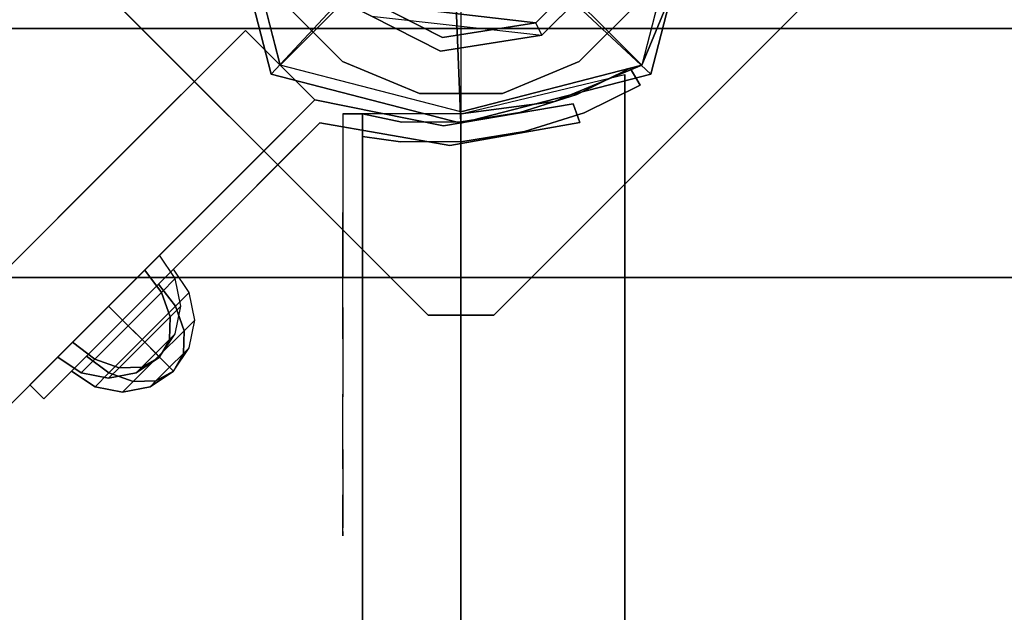
# Model space of a CAD drawing. Units: millimetres. Extents: x -2378 to 6173, y -7630 to 1941.
# Drawn here: x 600 to 750, y -2112 to -2022 of the extents above; entities that cross this region are included whole.
import ezdxf

# ---------------------------------------------------------------- set-up
doc = ezdxf.new("R2010")
doc.units = ezdxf.units.MM
doc.header["$LTSCALE"] = 0.2
doc.header["$MEASUREMENT"] = 0
doc.header["$PDMODE"] = 1
doc.layers.add('HAGS-Dim Plan', color=7, linetype='Continuous', lineweight=100)
for name, color, linetype in [('HAGS-FOUND', 7, 'Continuous'), ('HAGS1', 7, 'Continuous'), ('HAGS3', 7, 'Continuous'), ('HAGS4', 7, 'Continuous'), ('HPL-FB', 16, 'Continuous'), ('HPL-Gray-6502', 8, 'Continuous'), ('HPL-Red', 1, 'Continuous'), ('PL-Black', 250, 'Continuous'), ('ST-Gray-3500', 9, 'Continuous'), ('STEEL', 7, 'Continuous'), ('W-Barkbrun', 32, 'Continuous')]:
    doc.layers.add(name, color=color, linetype=linetype)
doc.styles.get("Standard").update_dxf_attribs({"font": 'g13f12d.shx', "height": 300})
doc.dimstyles.new('HAGS - Dim Plan', dxfattribs={"dimtxt": 300, "dimasz": 200, "dimexe": 0.18, "dimexo": 0.0625, "dimgap": 150, "dimtad": 0, "dimlfac": 0.001, "dimrnd": 0.05, "dimzin": 1, "dimdsep": 46, "dimtxsty": 'Standard', "dimblk": 'HAGS - Dim Plan arrow', "dimcen": 0.1, "dimse1": 1, "dimse2": 1, "dimclrd": 1, "dimadec": 0, "dimazin": 0, "dimtfac": 1, "dimtofl": 0, "dimtmove": 0, "dimatfit": 3, "dimfxl": 1, "dimtolj": 1, "dimtzin": 0, "dimarcsym": 0})

# ---------------------------------------------------------------- blocks, each defined once
blk = doc.blocks.new('8046456')
at = {"layer": 'PL-Black'}
for points in [[(1.11, 8.45, 2401), (0, 36.43, 2378), (-28.96, 28.96, 2374.85), (-5.19, 6.76, 2401)], [(0, 36.43, 2378), (0, 36.43, 2368), (-28.96, 28.96, 2368), (-28.96, 28.96, 2374.85)], [(6.76, 5.19, 2401), (28.96, 28.96, 2374.85), (0, 36.43, 2378), (1.11, 8.45, 2401)], [(28.96, 28.96, 2374.85), (28.96, 28.96, 2368), (0, 36.43, 2368), (0, 36.43, 2378)], [(-5.19, 6.76, 2401), (-28.96, 28.96, 2374.85), (-36.43, 0, 2378), (-8.45, 1.11, 2401)], [(-28.96, 28.96, 2374.85), (-28.96, 28.96, 2368), (-36.43, 0, 2368), (-36.43, 0, 2378)], [(8.45, -1.11, 2401), (36.43, 0, 2378), (28.96, 28.96, 2374.85), (6.76, 5.19, 2401)], [(36.43, 0, 2378), (36.43, 0, 2368), (28.96, 28.96, 2368), (28.96, 28.96, 2374.85)], [(-8.45, 1.11, 2401), (-36.43, 0, 2378), (-28.96, -28.96, 2374.85), (-6.76, -5.19, 2401)], [(5.19, -6.76, 2401), (28.96, -28.96, 2374.85), (36.43, 0, 2378), (8.45, -1.11, 2401)], [(28.96, -28.96, 2374.85), (28.96, -28.96, 2368), (36.43, 0, 2368), (36.43, 0, 2378)], [(-36.43, 0, 2378), (-36.43, 0, 2368), (-28.96, -28.96, 2368), (-28.96, -28.96, 2374.85)], [(-6.76, -5.19, 2401), (-28.96, -28.96, 2374.85), (0, -36.43, 2378), (-1.11, -8.45, 2401)], [(-1.11, -8.45, 2401), (0, -36.43, 2378), (28.96, -28.96, 2374.85), (5.19, -6.76, 2401)], [(-28.96, -28.96, 2374.85), (-28.96, -28.96, 2368), (0, -36.43, 2368), (0, -36.43, 2378)], [(0, -36.43, 2378), (0, -36.43, 2368), (28.96, -28.96, 2368), (28.96, -28.96, 2374.85)]]:
    blk.add_3dface(points, dxfattribs=at)
for points, invisible_edges in [([(1.11, 8.45, 2401), (-5.19, 6.76, 2401), (-8.45, 1.11, 2401), (-6.76, -5.19, 2401)], 8), ([(1.11, 8.45, 2401), (-6.76, -5.19, 2401), (-1.11, -8.45, 2401), (5.19, -6.76, 2401)], 9), ([(1.11, 8.45, 2401), (5.19, -6.76, 2401), (8.45, -1.11, 2401), (6.76, 5.19, 2401)], 1)]:
    blk.add_3dface(points, dxfattribs=dict(at, invisible_edges=invisible_edges))
at = {"layer": 'W-Barkbrun'}
for points in [[(0, 16.82, 2391), (0, 34.7, 2376), (-27.58, 27.58, 2376), (-11.89, 11.89, 2391)], [(27.58, 27.58, 2376), (11.89, 11.89, 2391), (0, 16.82, 2391), (0, 34.7, 2376)], [(-27.58, 27.58, 2376), (-11.89, 11.89, 2391), (-16.82, 0, 2391), (-34.7, 0, 2376)], [(16.82, 0, 2391), (34.7, 0, 2376), (27.58, 27.58, 2376), (11.89, 11.89, 2391)], [(-11.89, 11.89, 2391), (-11.89, -11.89, 2391), (0, -16.82, 2391), (0, 16.82, 2391)], [(0, -16.82, 2391), (0, 16.82, 2391), (11.89, 11.89, 2391), (11.89, -11.89, 2391)], [(-11.89, 11.89, 2391), (-16.82, 0, 2391), (-11.89, -11.89, 2391), (-11.89, 11.89, 2391)], [(11.89, 11.89, 2391), (11.89, -11.89, 2391), (16.82, 0, 2391), (11.89, 11.89, 2391)], [(27.58, -27.58, 2376), (11.89, -11.89, 2391), (16.82, 0, 2391), (34.7, 0, 2376)], [(-16.82, 0, 2391), (-34.7, 0, 2376), (-27.58, -27.58, 2376), (-11.89, -11.89, 2391)], [(-27.58, -27.58, 2376), (-11.89, -11.89, 2391), (0, -16.82, 2391), (0, -34.7, 2376)], [(0, -16.82, 2391), (0, -34.7, 2376), (27.58, -27.58, 2376), (11.89, -11.89, 2391)]]:
    blk.add_3dface(points, dxfattribs=at)
at = {"layer": 'W-Barkbrun', "invisible_edges": 1}
for points in [[(0, 34.7, 2376), (-27.58, 27.58, 2376), (-27.58, 27.58, 70), (0, 34.7, 70)], [(27.58, 27.58, 2376), (0, 34.7, 2376), (0, 34.7, 70), (27.58, 27.58, 70)], [(-27.58, 27.58, 2376), (-34.7, 0, 2376), (-34.7, 0, 70), (-27.58, 27.58, 70)], [(34.7, 0, 2376), (27.58, 27.58, 2376), (27.58, 27.58, 70), (34.7, 0, 70)], [(27.58, -27.58, 2376), (34.7, 0, 2376), (34.7, 0, 70), (27.58, -27.58, 70)], [(-34.7, 0, 2376), (-27.58, -27.58, 2376), (-27.58, -27.58, 70), (-34.7, 0, 70)], [(-27.58, -27.58, 2376), (0, -34.7, 2376), (0, -34.7, 70), (-27.58, -27.58, 70)], [(0, -34.7, 2376), (27.58, -27.58, 2376), (27.58, -27.58, 70), (0, -34.7, 70)]]:
    blk.add_3dface(points, dxfattribs=at)
blk = doc.blocks.new('8046452')
at = {"layer": 'HPL-FB', "color": 26}
for points, invisible_edges in [([(32.89, 644.72, -52), (22.28, 634.11, -52), (41.72, 614.67, -52), (52.33, 625.28, -52)], 4), ([(41.72, 614.67, -52), (52.33, 625.28, -52), (93.84, 583.77, -27.13), (83.23, 573.16, -27.13)], 5)]:
    blk.add_3dface(points, dxfattribs=dict(at, invisible_edges=invisible_edges))
blk.add_3dface([(22.28, 634.11, -150), (32.89, 644.72, -150), (32.89, 644.72, -52), (22.28, 634.11, -52)], dxfattribs=at)
at = {"layer": 'HPL-Gray-6502'}
for points, invisible_edges in [([(32.89, 644.72, -52), (32.89, 644.72, -150), (81.76, 595.84, -150), (52.33, 625.28, -52)], 4), ([(22.28, 634.11, -52), (22.28, 634.11, -150), (71.16, 585.24, -150), (41.72, 614.67, -52)], 4), ([(81.76, 595.84, -150), (52.33, 625.28, -52), (93.84, 583.77, -27.13), (110.93, 566.68, -114.43)], 5), ([(71.16, 585.24, -150), (41.72, 614.67, -52), (83.23, 573.16, -27.13), (100.32, 556.07, -114.43)], 5)]:
    blk.add_3dface(points, dxfattribs=dict(at, invisible_edges=invisible_edges))
at = {"layer": 'ST-Gray-3500'}
blk.add_3dface([(33.49, 684.11, -52), (36.31, 685.14, -52), (36.31, 685.14, -152), (33.49, 684.11, -152)], dxfattribs=at)
for points, invisible_edges in [([(36.31, 685.14, -152), (33.49, 684.11, -152), (36.84, 664.36, -152), (39.84, 665.31, -152)], 4), ([(39.84, 665.31, -52), (36.84, 664.36, -52), (33.49, 684.11, -52), (36.31, 685.14, -52)], 1), ([(36.31, 685.14, -152), (36.31, 685.14, -52), (39.84, 665.31, -52), (39.84, 665.31, -152)], 4), ([(33.49, 684.11, -52), (33.49, 684.11, -152), (36.84, 664.36, -152), (36.84, 664.36, -52)], 4), ([(36.84, 664.36, -152), (39.84, 665.31, -152), (36.38, 645.47, -152), (32.89, 644.72, -152)], 5), ([(32.89, 644.72, -52), (36.38, 645.47, -52.62), (39.84, 665.31, -52), (36.84, 664.36, -52)], 5), ([(36.84, 664.36, -152), (36.84, 664.36, -52), (32.89, 644.72, -52), (32.89, 644.72, -152)], 5), ([(39.84, 665.31, -52), (39.84, 665.31, -152), (36.38, 645.47, -152), (36.38, 645.47, -52.62)], 5), ([(36.38, 645.47, -152), (34.26, 643.35, -151.79), (32.89, 644.72, -152)], 9), ([(34.26, 643.35, -52.62), (32.89, 644.72, -52), (36.38, 645.47, -52.62)], 10), ([(32.89, 644.72, -52), (34.26, 643.35, -52.62), (34.26, 643.35, -151.79), (32.89, 644.72, -152)], 10), ([(40.38, 637.22, -149.87), (42.51, 639.34, -149.87), (36.38, 645.47, -152), (34.26, 643.35, -151.79)], 5), ([(34.26, 643.35, -52.62), (36.38, 645.47, -52.62), (49.5, 632.35, -58.9), (47.38, 630.22, -58.9)], 5), ([(42.51, 639.34, -149.87), (42.94, 638.91, -55.76), (36.38, 645.47, -52.62), (36.38, 645.47, -152)], 5), ([(40.38, 637.22, -149.87), (40.82, 636.79, -55.76), (34.26, 643.35, -52.62), (34.26, 643.35, -151.79)], 5), ([(49.5, 632.35, -145.5), (47.38, 630.22, -145.5), (40.38, 637.22, -149.87), (42.51, 639.34, -149.87)], 5), ([(49.5, 632.35, -58.9), (49.5, 632.35, -145.5), (42.51, 639.34, -149.87), (42.94, 638.91, -55.76)], 5), ([(47.38, 630.22, -58.9), (47.38, 630.22, -145.5), (40.38, 637.22, -149.87), (40.82, 636.79, -55.76)], 5), ([(58.97, 618.63, -136.04), (61.09, 620.76, -136.04), (49.5, 632.35, -145.5), (47.38, 630.22, -145.5)], 5), ([(49.5, 632.35, -58.9), (47.38, 630.22, -58.9), (58.97, 618.63, -68.36), (61.09, 620.76, -68.36)], 5), ([(61.09, 620.76, -136.04), (61.09, 620.76, -68.36), (49.5, 632.35, -58.9), (49.5, 632.35, -145.5)], 5), ([(58.97, 618.63, -136.04), (58.97, 618.63, -68.36), (47.38, 630.22, -58.9), (47.38, 630.22, -145.5)], 5), ([(72.33, 609.52, -121.73), (70.21, 607.39, -121.73), (58.97, 618.63, -136.04), (61.09, 620.76, -136.04)], 5), ([(58.97, 618.63, -68.36), (61.09, 620.76, -68.36), (72.33, 609.52, -82.67), (70.21, 607.39, -82.67)], 5), ([(72.33, 609.52, -82.67), (72.33, 609.52, -121.73), (61.09, 620.76, -136.04), (61.09, 620.76, -68.36)], 5), ([(70.21, 607.39, -82.67), (70.21, 607.39, -121.73), (58.97, 618.63, -136.04), (58.97, 618.63, -68.36)], 5), ([(72.33, 609.52, -82.67), (70.21, 607.39, -82.67), (76.37, 601.23, -102.2), (78.49, 603.35, -102.2)], 1), ([(76.37, 601.23, -102.2), (78.49, 603.35, -102.2), (72.33, 609.52, -121.73), (70.21, 607.39, -121.73)], 4), ([(72.33, 609.52, -82.67), (72.33, 609.52, -121.73), (78.49, 603.35, -102.2)], 1), ([(70.21, 607.39, -82.67), (70.21, 607.39, -121.73), (76.37, 601.23, -102.2)], 1)]:
    blk.add_3dface(points, dxfattribs=dict(at, invisible_edges=invisible_edges))
at = {"flags": 3}
blk.add_attdef('ARTNR', (0, -17.5), '', height=15, dxfattribs=at)
at = {"layer": 'PL-Black'}
mesh = blk.add_polymesh((8, 5), dxfattribs=dict(at, m_close=True))
for k, corner in enumerate([(74.25, 623.15, -102.21), (70.68, 625.54, -102.21), (66.47, 626.38, -102.21), (62.26, 625.54, -102.21), (58.7, 623.15, -102.21), (74.25, 623.15, -102.21), (71.56, 624.67, -105.18), (68.09, 624.76, -107.71), (64.37, 623.43, -109.39), (60.97, 620.88, -109.98), (74.25, 623.15, -102.21), (73.66, 622.56, -106.41), (71.97, 620.88, -109.98), (69.45, 618.35, -112.37), (66.47, 615.38, -113.21), (74.25, 623.15, -102.21), (75.76, 620.46, -105.18), (75.86, 616.99, -107.71), (74.53, 613.27, -109.39), (71.97, 609.88, -109.98), (74.25, 623.15, -102.21), (76.64, 619.58, -102.21), (77.47, 615.38, -102.21), (76.64, 611.17, -102.21), (74.25, 607.6, -102.21), (74.25, 623.15, -102.21), (75.76, 620.46, -99.23), (75.86, 616.99, -96.71), (74.53, 613.27, -95.02), (71.97, 609.88, -94.43), (74.25, 623.15, -102.21), (73.66, 622.56, -98), (71.97, 620.88, -94.43), (69.45, 618.35, -92.04), (66.47, 615.38, -91.21), (74.25, 623.15, -102.21), (71.56, 624.67, -99.23), (68.09, 624.76, -96.71), (64.37, 623.43, -95.02), (60.97, 620.88, -94.43)]):
    mesh.set_mesh_vertex(divmod(k, 5), corner)
mesh = blk.add_polymesh((8, 5), dxfattribs=dict(at, m_close=True))
for k, corner in enumerate([(72.13, 621.03, -102.21), (68.56, 623.42, -102.21), (64.35, 624.25, -102.21), (60.14, 623.42, -102.21), (56.57, 621.03, -102.21), (72.13, 621.03, -102.21), (69.43, 622.54, -105.18), (65.96, 622.64, -107.71), (62.25, 621.31, -109.39), (58.85, 618.75, -109.98), (72.13, 621.03, -102.21), (71.54, 620.44, -106.41), (69.85, 618.75, -109.98), (67.33, 616.23, -112.37), (64.35, 613.25, -113.21), (72.13, 621.03, -102.21), (73.64, 618.34, -105.18), (73.74, 614.86, -107.71), (72.41, 611.15, -109.39), (69.85, 607.75, -109.98), (72.13, 621.03, -102.21), (74.52, 617.46, -102.21), (75.35, 613.25, -102.21), (74.52, 609.04, -102.21), (72.13, 605.48, -102.21), (72.13, 621.03, -102.21), (73.64, 618.34, -99.23), (73.74, 614.86, -96.71), (72.41, 611.15, -95.02), (69.85, 607.75, -94.43), (72.13, 621.03, -102.21), (71.54, 620.44, -98), (69.85, 618.75, -94.43), (67.33, 616.23, -92.04), (64.35, 613.25, -91.21), (72.13, 621.03, -102.21), (69.43, 622.54, -99.23), (65.96, 622.64, -96.71), (62.25, 621.31, -95.02), (58.85, 618.75, -94.43)]):
    mesh.set_mesh_vertex(divmod(k, 5), corner)
blk = doc.blocks.new('8045229')
at = {"layer": 'ST-Gray-3500'}
for p, q in [((1309, 28.99, -25), (1309, 638.01, -25)), ((1309, 28.99), (1309, 638.01))]:
    blk.add_line(p, q, dxfattribs=at)
for points in [[(1309, 28.99), (1309, 28.99, -25), (1309, 638.01, -25), (1309, 638.01)], [(1334, 35), (1309, 28.99), (1309, 638.01), (1334, 632)], [(1334, 35, 300), (1334, 35, -20), (1319.72, 33.11, -30), (1319.72, 33.11, 310)], [(1319.72, 33.11, -30), (1319.72, 33.11, 310), (1306.42, 27.58, 310), (1306.42, 27.58, -30)], [(1300.89, 14.28, -30), (1300.89, 14.28, 310), (1306.42, 27.58, 310), (1306.42, 27.58, -30)]]:
    blk.add_3dface(points, dxfattribs=at)
blk = doc.blocks.new('8046188')
at = {"layer": 'HPL-FB', "color": 26}
blk.add_3dface([(35, -0.02, 463), (35, -15.02, 463), (632, -15.02, 463), (632, -0.02, 463)], dxfattribs=at)
at = {"layer": 'HPL-Red'}
for points in [[(35, -0.02, 463), (35, -0.02, 80), (632, -0.02, 80), (632, -0.02, 463)], [(35, -15.02, 463), (35, -15.02, 80), (632, -15.02, 80), (632, -15.02, 463)]]:
    blk.add_3dface(points, dxfattribs=at)
at = {"layer": 'ST-Gray-3500'}
for points, invisible_edges in [([(32.06, 17.67, 463), (34.84, 18.79, 463), (30.63, 27.34, 463), (28.05, 25.82, 463)], 1), ([(32.06, 17.67, 398), (34.84, 18.79, 398), (30.63, 27.34, 398), (28.05, 25.82, 398)], 1), ([(32.06, 17.67, 80), (34.84, 18.79, 80), (30.63, 27.34, 80), (28.05, 25.82, 80)], 1), ([(32.06, 17.67, 145), (34.84, 18.79, 145), (30.63, 27.34, 145), (28.05, 25.82, 145)], 1), ([(30.63, 27.34, 463), (30.63, 27.34, 398), (34.84, 18.79, 398), (34.84, 18.79, 463)], 4), ([(30.63, 27.34, 80), (30.63, 27.34, 145), (34.84, 18.79, 145), (34.84, 18.79, 80)], 4), ([(28.05, 25.82, 463), (28.05, 25.82, 398), (32.06, 17.67, 398), (32.06, 17.67, 463)], 4), ([(28.05, 25.82, 80), (28.05, 25.82, 145), (32.06, 17.67, 145), (32.06, 17.67, 80)], 4), ([(37.72, 9.7, 463), (34.8, 9.01, 463), (32.06, 17.67, 463), (34.84, 18.79, 463)], 5), ([(37.72, 9.7, 398), (34.8, 9.01, 398), (32.06, 17.67, 398), (34.84, 18.79, 398)], 5), ([(37.72, 9.7, 80), (34.8, 9.01, 80), (32.06, 17.67, 80), (34.84, 18.79, 80)], 5), ([(37.72, 9.7, 145), (34.8, 9.01, 145), (32.06, 17.67, 145), (34.84, 18.79, 145)], 5), ([(34.84, 18.79, 398), (34.84, 18.79, 463), (37.72, 9.7, 463), (37.72, 9.7, 398)], 5), ([(34.84, 18.79, 145), (34.84, 18.79, 80), (37.72, 9.7, 80), (37.72, 9.7, 145)], 5), ([(32.06, 17.67, 398), (32.06, 17.67, 463), (34.8, 9.01, 463), (34.8, 9.01, 398)], 5), ([(32.06, 17.67, 145), (32.06, 17.67, 80), (34.8, 9.01, 80), (34.8, 9.01, 145)], 5), ([(36.22, 0.05, 463), (39.21, 0.29, 463), (37.72, 9.7, 463), (34.8, 9.01, 463)], 5), ([(36.22, 0.05, 398), (39.21, 0.29, 398), (37.72, 9.7, 398), (34.8, 9.01, 398)], 5), ([(36.22, 0.05, 80), (39.21, 0.29, 80), (37.72, 9.7, 80), (34.8, 9.01, 80)], 5), ([(36.22, 0.05, 145), (39.21, 0.29, 145), (37.72, 9.7, 145), (34.8, 9.01, 145)], 5), ([(34.8, 9.01, 463), (34.8, 9.01, 398), (36.22, 0.05, 398), (36.22, 0.05, 463)], 5), ([(34.8, 9.01, 80), (34.8, 9.01, 145), (36.22, 0.05, 145), (36.22, 0.05, 80)], 5), ([(37.72, 9.7, 463), (37.72, 9.7, 398), (39.21, 0.29, 398), (39.21, 0.29, 463)], 5), ([(37.72, 9.7, 80), (37.72, 9.7, 145), (39.21, 0.29, 145), (39.21, 0.29, 80)], 5), ([(39.28, -9.24, 463), (36.29, -9.03, 463), (36.22, 0.05, 463), (39.21, 0.29, 463)], 5), ([(39.28, -9.24, 398), (36.29, -9.03, 398), (36.22, 0.05, 398), (39.21, 0.29, 398)], 5), ([(39.28, -9.24, 80), (36.29, -9.03, 80), (36.22, 0.05, 80), (39.21, 0.29, 80)], 5), ([(39.28, -9.24, 145), (36.29, -9.03, 145), (36.22, 0.05, 145), (39.21, 0.29, 145)], 5), ([(36.22, 0.05, 398), (36.22, 0.05, 463), (36.29, -9.03, 463), (36.29, -9.03, 398)], 5), ([(36.22, 0.05, 145), (36.22, 0.05, 80), (36.29, -9.03, 80), (36.29, -9.03, 145)], 5), ([(39.21, 0.29, 398), (39.21, 0.29, 463), (39.28, -9.24, 463), (39.28, -9.24, 398)], 5), ([(39.21, 0.29, 145), (39.21, 0.29, 80), (39.28, -9.24, 80), (39.28, -9.24, 145)], 5), ([(35, -15.02, 463), (38.48, -15.02, 463), (39.28, -9.24, 463), (36.29, -9.03, 463)], 4), ([(35, -15.02, 398), (38.48, -15.02, 398), (39.28, -9.24, 398), (36.29, -9.03, 398)], 4), ([(36.29, -9.03, 463), (36.29, -9.03, 398), (35, -15.02, 398), (35, -15.02, 463)], 1), ([(35, -15.02, 80), (38.48, -15.02, 80), (39.28, -9.24, 80), (36.29, -9.03, 80)], 4), ([(35, -15.02, 145), (38.48, -15.02, 145), (39.28, -9.24, 145), (36.29, -9.03, 145)], 4), ([(36.29, -9.03, 80), (36.29, -9.03, 145), (35, -15.02, 145), (35, -15.02, 80)], 1), ([(39.28, -9.24, 463), (39.28, -9.24, 398), (38.48, -15.02, 398), (38.48, -15.02, 463)], 1), ([(39.28, -9.24, 80), (39.28, -9.24, 145), (38.48, -15.02, 145), (38.48, -15.02, 80)], 1), ([(35, -15.02, 463), (35, -15.02, 398), (60, -15.02, 398), (35, -15.02, 463)], 4), ([(60, -15.02, 398), (35, -15.02, 463), (50.07, -15.02, 461.95), (69.34, -15.02, 399.73)], 5), ([(35, -15.02, 463), (35, -18.02, 463), (50.07, -18.02, 461.95), (50.07, -15.02, 461.95)], 4), ([(60, -18.02, 398), (60, -15.02, 398), (35, -15.02, 398), (35, -18.02, 398)], 1), ([(35, -15.02, 80), (35, -15.02, 145), (60, -15.02, 145), (35, -15.02, 80)], 4), ([(60, -15.02, 145), (35, -15.02, 80), (50.07, -15.02, 81.05), (69.34, -15.02, 143.27)], 5), ([(35, -15.02, 80), (35, -18.02, 80), (50.07, -18.02, 81.05), (50.07, -15.02, 81.05)], 4), ([(60, -18.02, 145), (60, -15.02, 145), (35, -15.02, 145), (35, -18.02, 145)], 1), ([(50.07, -15.02, 461.95), (69.34, -15.02, 399.73), (78.18, -15.02, 403.19), (64.56, -15.02, 457.68)], 5), ([(50.07, -18.02, 461.95), (50.07, -15.02, 461.95), (64.56, -15.02, 457.68), (64.56, -18.02, 457.68)], 5), ([(50.07, -15.02, 81.05), (69.34, -15.02, 143.27), (78.18, -15.02, 139.81), (64.56, -15.02, 85.32)], 5), ([(50.07, -18.02, 81.05), (50.07, -15.02, 81.05), (64.56, -15.02, 85.32), (64.56, -18.02, 85.32)], 5), ([(69.34, -15.02, 399.73), (69.34, -18.02, 399.73), (60, -18.02, 398), (60, -15.02, 398)], 5), ([(69.34, -15.02, 143.27), (69.34, -18.02, 143.27), (60, -18.02, 145), (60, -15.02, 145)], 5), ([(78.18, -15.02, 403.19), (64.56, -15.02, 457.68), (77.79, -15.02, 450.41), (86.2, -15.02, 408.26)], 5), ([(64.56, -15.02, 457.68), (64.56, -18.02, 457.68), (77.79, -18.02, 450.41), (77.79, -15.02, 450.41)], 5), ([(78.18, -15.02, 139.81), (64.56, -15.02, 85.32), (77.79, -15.02, 92.59), (86.2, -15.02, 134.74)], 5), ([(64.56, -15.02, 85.32), (64.56, -18.02, 85.32), (77.79, -18.02, 92.59), (77.79, -15.02, 92.59)], 5), ([(78.18, -18.02, 403.19), (78.18, -15.02, 403.19), (69.34, -15.02, 399.73), (69.34, -18.02, 399.73)], 5), ([(78.18, -18.02, 139.81), (78.18, -15.02, 139.81), (69.34, -15.02, 143.27), (69.34, -18.02, 143.27)], 5), ([(77.79, -15.02, 450.41), (86.2, -15.02, 408.26), (93.13, -15.02, 414.76), (89.16, -15.02, 440.47)], 5), ([(77.79, -18.02, 450.41), (77.79, -15.02, 450.41), (89.16, -15.02, 440.47), (89.16, -18.02, 440.47)], 5), ([(77.79, -15.02, 92.59), (86.2, -15.02, 134.74), (93.13, -15.02, 128.24), (89.16, -15.02, 102.53)], 5), ([(77.79, -18.02, 92.59), (77.79, -15.02, 92.59), (89.16, -15.02, 102.53), (89.16, -18.02, 102.53)], 5), ([(86.2, -15.02, 408.26), (86.2, -18.02, 408.26), (78.18, -18.02, 403.19), (78.18, -15.02, 403.19)], 5), ([(86.2, -15.02, 134.74), (86.2, -18.02, 134.74), (78.18, -18.02, 139.81), (78.18, -15.02, 139.81)], 5), ([(93.13, -18.02, 414.76), (93.13, -15.02, 414.76), (86.2, -15.02, 408.26), (86.2, -18.02, 408.26)], 5), ([(93.13, -18.02, 128.24), (93.13, -15.02, 128.24), (86.2, -15.02, 134.74), (86.2, -18.02, 134.74)], 5), ([(93.13, -15.02, 414.76), (89.16, -15.02, 440.47), (98.14, -15.02, 428.32), (98.7, -15.02, 422.44)], 5), ([(89.16, -15.02, 440.47), (89.16, -18.02, 440.47), (98.14, -18.02, 428.32), (98.14, -15.02, 428.32)], 5), ([(93.13, -15.02, 128.24), (89.16, -15.02, 102.53), (98.14, -15.02, 114.68), (98.7, -15.02, 120.56)], 5), ([(89.16, -15.02, 102.53), (89.16, -18.02, 102.53), (98.14, -18.02, 114.68), (98.14, -15.02, 114.68)], 5), ([(98.7, -15.02, 422.44), (98.7, -18.02, 422.44), (93.13, -18.02, 414.76), (93.13, -15.02, 414.76)], 5), ([(98.7, -15.02, 120.56), (98.7, -18.02, 120.56), (93.13, -18.02, 128.24), (93.13, -15.02, 128.24)], 5), ([(98.14, -15.02, 428.32), (98.7, -15.02, 422.44), (99.37, -15.02, 424.42), (99.17, -15.02, 426.5)], 1), ([(98.14, -18.02, 428.32), (98.14, -15.02, 428.32), (99.17, -15.02, 426.5), (99.17, -18.02, 426.5)], 5), ([(98.14, -15.02, 114.68), (98.7, -15.02, 120.56), (99.37, -15.02, 118.58), (99.17, -15.02, 116.5)], 1), ([(98.14, -18.02, 114.68), (98.14, -15.02, 114.68), (99.17, -15.02, 116.5), (99.17, -18.02, 116.5)], 5), ([(99.37, -18.02, 424.42), (99.37, -15.02, 424.42), (98.7, -15.02, 422.44), (98.7, -18.02, 422.44)], 5), ([(99.37, -18.02, 118.58), (99.37, -15.02, 118.58), (98.7, -15.02, 120.56), (98.7, -18.02, 120.56)], 5), ([(99.17, -15.02, 426.5), (99.17, -18.02, 426.5), (99.37, -18.02, 424.42), (99.37, -15.02, 424.42)], 5), ([(99.17, -15.02, 116.5), (99.17, -18.02, 116.5), (99.37, -18.02, 118.58), (99.37, -15.02, 118.58)], 5), ([(35, -18.02, 463), (35, -18.02, 398), (60, -18.02, 398), (35, -18.02, 463)], 4), ([(60, -18.02, 398), (35, -18.02, 463), (50.07, -18.02, 461.95), (69.34, -18.02, 399.73)], 5), ([(35, -18.02, 80), (35, -18.02, 145), (60, -18.02, 145), (35, -18.02, 80)], 4), ([(60, -18.02, 145), (35, -18.02, 80), (50.07, -18.02, 81.05), (69.34, -18.02, 143.27)], 5), ([(50.07, -18.02, 461.95), (69.34, -18.02, 399.73), (78.18, -18.02, 403.19), (64.56, -18.02, 457.68)], 5), ([(50.07, -18.02, 81.05), (69.34, -18.02, 143.27), (78.18, -18.02, 139.81), (64.56, -18.02, 85.32)], 5), ([(78.18, -18.02, 403.19), (64.56, -18.02, 457.68), (77.79, -18.02, 450.41), (86.2, -18.02, 408.26)], 5), ([(78.18, -18.02, 139.81), (64.56, -18.02, 85.32), (77.79, -18.02, 92.59), (86.2, -18.02, 134.74)], 5), ([(77.79, -18.02, 450.41), (86.2, -18.02, 408.26), (93.13, -18.02, 414.76), (89.16, -18.02, 440.47)], 5), ([(77.79, -18.02, 92.59), (86.2, -18.02, 134.74), (93.13, -18.02, 128.24), (89.16, -18.02, 102.53)], 5), ([(93.13, -18.02, 414.76), (89.16, -18.02, 440.47), (98.14, -18.02, 428.32), (98.7, -18.02, 422.44)], 5), ([(93.13, -18.02, 128.24), (89.16, -18.02, 102.53), (98.14, -18.02, 114.68), (98.7, -18.02, 120.56)], 5), ([(98.14, -18.02, 428.32), (98.7, -18.02, 422.44), (99.37, -18.02, 424.42), (99.17, -18.02, 426.5)], 1), ([(98.14, -18.02, 114.68), (98.7, -18.02, 120.56), (99.37, -18.02, 118.58), (99.17, -18.02, 116.5)], 1)]:
    blk.add_3dface(points, dxfattribs=dict(at, invisible_edges=invisible_edges))
for points in [[(28.05, 25.82, 398), (28.05, 25.82, 463), (30.63, 27.34, 463), (30.63, 27.34, 398)], [(28.05, 25.82, 145), (28.05, 25.82, 80), (30.63, 27.34, 80), (30.63, 27.34, 145)], [(35, -18.02, 463), (35, -15.02, 463), (35, -15.02, 398), (35, -18.02, 398)], [(35, -18.02, 80), (35, -15.02, 80), (35, -15.02, 145), (35, -18.02, 145)]]:
    blk.add_3dface(points, dxfattribs=at)
blk = doc.blocks.new('620084')
at = {"layer": 'HAGS-FOUND', "color": 7}
for p, q in [((23.01, 12.36, -396.18), (11.91, 23.46, -396.18)), ((21.14, 11.41, -75.98), (10.96, 21.59, -75.98)), ((25.47, -3.14, -396.18), (23.01, 12.36, -396.18)), ((23.39, -2.81, -75.98), (21.14, 11.41, -75.98)), ((16.86, -15.64, -75.98), (23.39, -2.81, -75.98)), ((18.34, -17.13, -396.18), (25.47, -3.14, -396.18))]:
    blk.add_line(p, q, dxfattribs=at)
for points, invisible_edges in [([(-4.98, -65.7, -400.2), (65.73, 5.01, -400.2), (5.02, 65.72, -400.2), (-65.69, -4.99, -400.2)], 5), ([(-4.98, -65.7, -396.2), (65.73, 5.01, -396.2), (5.02, 65.72, -396.2), (-65.69, -4.99, -396.2)], 5), ([(23.01, 12.36, -75.98), (21.14, 11.41, -75.98), (18.35, -12.71, -0.98), (20.13, -13.62, -0.98)], 4), ([(65.73, -4.99, -396.2), (5.02, -65.7, -396.2), (-4.98, -65.7, -396.2), (65.73, 5.01, -396.2)], 4), ([(65.73, -4.99, -400.2), (5.02, -65.7, -400.2), (-4.98, -65.7, -400.2), (65.73, 5.01, -400.2)], 4), ([(20.13, -13.62, -0.98), (25.47, -3.14, -75.98), (20.13, -13.62, -75.98), (20.13, -13.62, -0.98)], 4)]:
    blk.add_3dface(points, dxfattribs=dict(at, invisible_edges=invisible_edges))
for points in [[(5.02, 65.72, -396.2), (5.02, 65.72, -400.2), (65.73, 5.01, -400.2), (65.73, 5.01, -396.2)], [(11.91, 23.46, -396.18), (11.91, 23.46, -75.98), (23.01, 12.36, -75.98), (23.01, 12.36, -396.18)], [(20.13, -13.62, -0.98), (23.01, 12.36, -75.98), (25.47, -3.14, -75.98), (20.13, -13.62, -0.98)], [(23.01, 12.36, -75.98), (23.01, 12.36, -396.18), (25.47, -3.14, -396.18), (25.47, -3.14, -75.98)], [(18.35, -12.71, -0.98), (21.14, 11.41, -75.98), (23.39, -2.81, -75.98), (18.35, -12.71, -0.98)], [(65.73, 5.01, -400.2), (65.73, 5.01, -396.2), (65.73, -4.99, -396.2), (65.73, -4.99, -400.2)], [(18.35, -12.71, -0.98), (23.39, -2.81, -75.98), (18.35, -12.71, -75.98), (18.35, -12.71, -0.98)], [(25.47, -3.14, -396.18), (25.47, -3.14, -75.98), (18.34, -17.13, -75.98), (18.34, -17.13, -396.18)], [(65.73, -4.99, -396.2), (65.73, -4.99, -400.2), (5.02, -65.7, -400.2), (5.02, -65.7, -396.2)]]:
    blk.add_3dface(points, dxfattribs=at)
at = {"layer": 'STEEL'}
for points, invisible_edges in [([(27.04, -18.05, 70.06), (-18.04, 27.03, 70.06), (-6.32, 31.88, 70.06), (31.89, -6.33, 70.06)], 5), ([(27.04, -18.05, 64.06), (-18.04, 27.03, 64.06), (-6.32, 31.88, 64.06), (31.89, -6.33, 64.06)], 5), ([(-6.32, 31.88, 70.06), (31.89, -6.33, 70.06), (31.89, 6.35, 70.06), (6.36, 31.88, 70.06)], 5), ([(-6.32, 31.88, 64.06), (31.89, -6.33, 64.06), (31.89, 6.35, 64.06), (6.36, 31.88, 64.06)], 5), ([(31.89, 6.35, 70.06), (6.36, 31.88, 70.06), (18.07, 27.03, 70.06), (27.04, 18.06, 70.06)], 1), ([(31.89, 6.35, 64.06), (6.36, 31.88, 64.06), (18.07, 27.03, 64.06), (27.04, 18.06, 64.06)], 1), ([(-27.01, 18.06, 64.06), (18.07, -27.01, 64.06), (27.04, -18.05, 64.06), (-18.04, 27.03, 64.06)], 5), ([(-27.01, 18.06, 70.06), (18.07, -27.01, 70.06), (27.04, -18.05, 70.06), (-18.04, 27.03, 70.06)], 5), ([(18.07, 27.03, 70.06), (18.07, 27.03, 64.06), (27.04, 18.06, 64.06), (27.04, 18.06, 70.06)], 5), ([(27.04, 18.06, 64.06), (27.04, 18.06, 70.06), (31.89, 6.35, 70.06), (31.89, 6.35, 64.06)], 5), ([(31.89, 6.35, 70.06), (31.89, 6.35, 64.06), (31.89, -6.33, 64.06), (31.89, -6.33, 70.06)], 5), ([(31.89, -6.33, 64.06), (31.89, -6.33, 70.06), (27.04, -18.05, 70.06), (27.04, -18.05, 64.06)], 5), ([(27.04, -18.05, 70.06), (27.04, -18.05, 64.06), (18.07, -27.01, 64.06), (18.07, -27.01, 70.06)], 5)]:
    blk.add_3dface(points, dxfattribs=dict(at, invisible_edges=invisible_edges))
at = {"flags": 3}
for tag, p in [('DATE', (0, 0)), ('ARTNR', (0, -17.5))]:
    blk.add_attdef(tag, p, '', height=15, dxfattribs=at)
blk = doc.blocks.new('620072')
at = {"layer": 'HAGS-FOUND'}
for points, invisible_edges in [([(-166, 60, -406), (-166, 60, -427), (333.5, 60, -427), (333.5, 60, -406)], 4), ([(333.5, 22, -427), (333.5, 60, -427), (-166, 60, -427), (-166, 22, -427)], 1), ([(-166, 22, -406), (333.5, 22, -406), (333.5, 22, -427), (-166, 22, -427)], 2), ([(333.5, -22, -406), (333.5, 22, -406), (-166, 22, -406), (-166, -22, -406)], 1)]:
    blk.add_3dface(points, dxfattribs=dict(at, invisible_edges=invisible_edges))
blk = doc.blocks.new('HAGS - Dim Plan arrow')
at = {"color": 1, "lineweight": 0}
blk.add_lwpolyline([(0, 0, 0, 0.35, 0), (-1, 0, 0.015, 0.015, 0)], format="xyseb", dxfattribs=at)
blk = doc.blocks.new('*D49')
at = {"layer": 'Defpoints', "color": 0, "transparency": 16777216}
for p in [(-2378.33, -1234), (5046.33, -1901), (-2378.33, -6848.39)]:
    blk.add_point(p, dxfattribs=at)
at = {"layer": 'HAGS-Dim Plan', "color": 1, "lineweight": -2, "transparency": 16777216}
for p, q in [((-2178.33, -6848.39), (713.56, -6848.39)), ((4846.33, -6848.39), (1954.44, -6848.39))]:
    blk.add_line(p, q, dxfattribs=at)
at = {"layer": 'HAGS-Dim Plan', "color": 1, "lineweight": -2, "transparency": 16777216, "xscale": 200, "yscale": 200, "zscale": 200, "rotation": 180}
blk.add_blockref('HAGS - Dim Plan arrow', (-2378.33, -6848.39), dxfattribs=at)
at = {"layer": 'HAGS-Dim Plan', "color": 1, "lineweight": -2, "transparency": 16777216, "xscale": 200, "yscale": 200, "zscale": 200}
blk.add_blockref('HAGS - Dim Plan arrow', (5046.33, -6848.39), dxfattribs=at)
at = {"layer": 'HAGS-Dim Plan', "color": 0, "transparency": 16777216, "insert": (1334, -6848.39), "char_height": 300, "attachment_point": 5}
blk.add_mtext('\\A1;7.40m', dxfattribs=at)
blk = doc.blocks.new('*D50')
at = {"layer": 'Defpoints', "color": 0, "transparency": 16777216}
for p in [(2703.02, 1940.58), (5976.21, 1940.58), (335.52, -5922.35)]:
    blk.add_point(p, dxfattribs=at)
at = {"layer": 'HAGS-Dim Plan', "color": 1, "lineweight": -2, "transparency": 16777216}
for p, q in [((5976.21, 1740.58), (5976.21, -1385.45)), ((5976.21, -5722.35), (5976.21, -2596.32))]:
    blk.add_line(p, q, dxfattribs=at)
at = {"layer": 'HAGS-Dim Plan', "color": 1, "lineweight": -2, "transparency": 16777216, "xscale": 200, "yscale": 200, "zscale": 200}
for p, rotation in [((5976.21, 1940.58), 90), ((5976.21, -5922.35), 270)]:
    blk.add_blockref('HAGS - Dim Plan arrow', p, dxfattribs=dict(at, rotation=rotation))
at = {"layer": 'HAGS-Dim Plan', "color": 0, "transparency": 16777216, "insert": (5976.21, -1990.88), "char_height": 300, "attachment_point": 5, "rotation": 90}
blk.add_mtext('\\A1;7.85m', dxfattribs=at)
blk = doc.blocks.new('*D51')
at = {"layer": 'Defpoints', "color": 0, "transparency": 16777216}
for p in [(-821.12, -1233, 171.4), (3489.17, -1900, 172.06), (-821.12, -6417.09)]:
    blk.add_point(p, dxfattribs=at)
at = {"layer": 'HAGS-Dim Plan', "color": 1, "lineweight": -2, "transparency": 16777216}
for p, q in [((-621.12, -6417.09), (713.59, -6417.09)), ((3289.17, -6417.09), (1954.46, -6417.09))]:
    blk.add_line(p, q, dxfattribs=at)
at = {"layer": 'HAGS-Dim Plan', "color": 1, "lineweight": -2, "transparency": 16777216, "xscale": 200, "yscale": 200, "zscale": 200, "rotation": 180}
blk.add_blockref('HAGS - Dim Plan arrow', (-821.12, -6417.09), dxfattribs=at)
at = {"layer": 'HAGS-Dim Plan', "color": 1, "lineweight": -2, "transparency": 16777216, "xscale": 200, "yscale": 200, "zscale": 200}
blk.add_blockref('HAGS - Dim Plan arrow', (3489.17, -6417.09), dxfattribs=at)
at = {"layer": 'HAGS-Dim Plan', "color": 0, "transparency": 16777216, "insert": (1334.03, -6417.09), "char_height": 300, "attachment_point": 5}
blk.add_mtext('\\A1;4.30m', dxfattribs=at)
blk = doc.blocks.new('*D52')
at = {"layer": 'Defpoints', "color": 0, "transparency": 16777216}
for p in [(2567.5, 440.58, 160.46), (5586.09, 440.58), (123.52, -4422.35, 106.47)]:
    blk.add_point(p, dxfattribs=at)
at = {"layer": 'HAGS-Dim Plan', "color": 1, "lineweight": -2, "transparency": 16777216}
for p, q in [((5586.09, 240.58), (5586.09, -1370.45)), ((5586.09, -4222.35), (5586.09, -2611.32))]:
    blk.add_line(p, q, dxfattribs=at)
at = {"layer": 'HAGS-Dim Plan', "color": 1, "lineweight": -2, "transparency": 16777216, "xscale": 200, "yscale": 200, "zscale": 200}
for p, rotation in [((5586.09, 440.58), 90), ((5586.09, -4422.35), 270)]:
    blk.add_blockref('HAGS - Dim Plan arrow', p, dxfattribs=dict(at, rotation=rotation))
at = {"layer": 'HAGS-Dim Plan', "color": 0, "transparency": 16777216, "insert": (5586.09, -1990.88), "char_height": 300, "attachment_point": 5, "rotation": 90}
blk.add_mtext('\\A1;4.85m', dxfattribs=at)

msp = doc.modelspace()

# ---------------------------------------------------------------- block references
at = {"layer": 'HAGS1'}
for name, p, rotation in [('620084', (667, -2001), 270), ('620072', (667, -2001), 180), ('8046456', (667, -2001), 270), ('8046188', (667, -2001, 20), 270)]:
    msp.add_blockref(name, p, dxfattribs=dict(at, rotation=rotation))
at = {"layer": 'HAGS3', "rotation": 180}
msp.add_blockref('8045229', (2001, -2001, 960), dxfattribs=at)
at = {"layer": 'HAGS4', "rotation": 270}
msp.add_blockref('8046452', (0, -2001, 2320), dxfattribs=at)

# ---------------------------------------------------------------- dimensions: what is measured, and where the dimension line sits
at = {"layer": 'HAGS-Dim Plan'}
for base, p1, p2, picture, middle in [((5976.212, 1940.584), (335.52, -5922.352), (2703.019, 1940.584), '*D50', (5976.212, -1990.884)), ((5586.087, 440.584), (123.52, -4422.352, 106.468), (2567.5, 440.584, 160.464), '*D52', (5586.087, -1990.884))]:
    dim = msp.add_linear_dim(base=base, p1=p1, p2=p2, angle=270, dimstyle='HAGS - Dim Plan', override={"dimpost": 'm'}, dxfattribs=at)
    dim.commit()
    dim.dimension.update_dxf_attribs({"geometry": picture, "text_midpoint": middle, "dimtype": 160})
dim = msp.add_linear_dim(base=(-821.117, -6417.094), p1=(3489.171, -1900, 172.06), p2=(-821.117, -1233, 171.403), dimstyle='HAGS - Dim Plan', override={"dimpost": 'm'}, dxfattribs=at)
dim.commit()
dim.dimension.update_dxf_attribs({"geometry": '*D51', "text_midpoint": (1334.027, -6417.094)})
dim = msp.add_linear_dim(base=(-2378.325, -6848.394), p1=(5046.325, -1901), p2=(-2378.325, -1234), dimstyle='HAGS - Dim Plan', override={"dimpost": 'm'}, dxfattribs=at)
dim.commit()
dim.dimension.update_dxf_attribs({"geometry": '*D49', "text_midpoint": (1334, -6848.394), "dimtype": 160})

doc.saveas('drawing.dxf')
